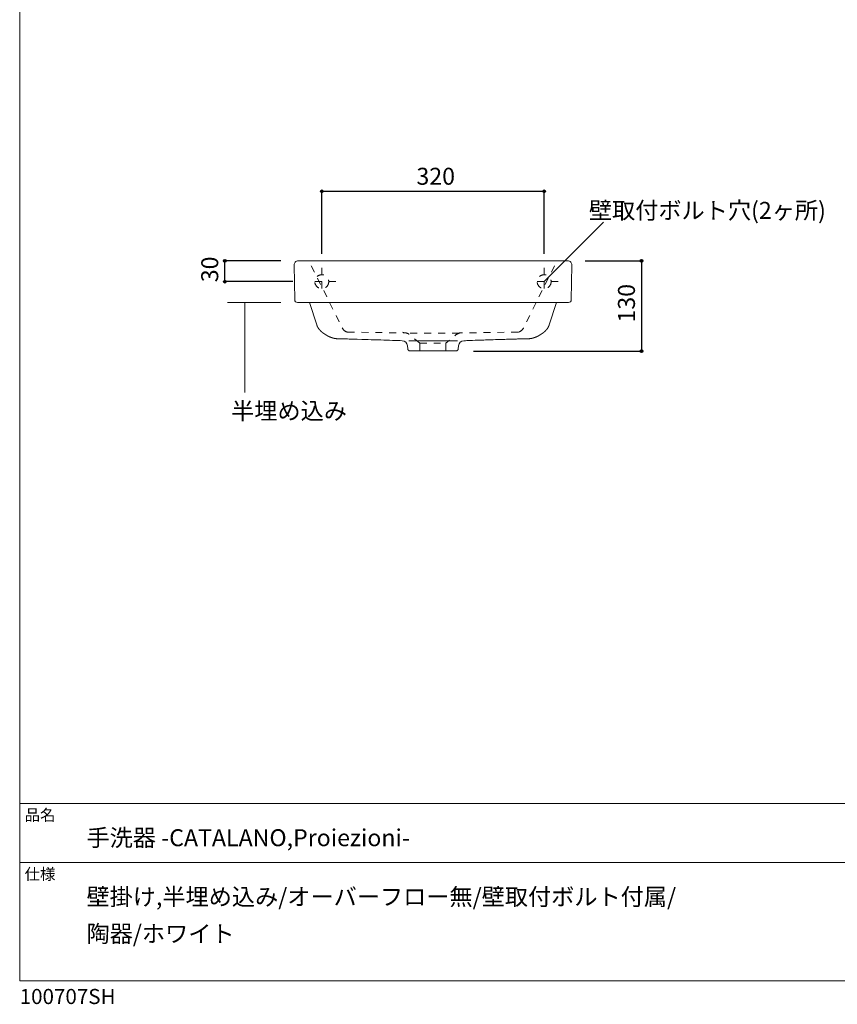
# Model space of a CAD drawing. Units: millimetres. Extents: x -292 to 1658, y -875 to 1959.
# Drawn here: x -292 to 884, y -875 to 542 of the extents above; entities that cross this region are included whole.
import ezdxf

# ---------------------------------------------------------------- set-up
doc = ezdxf.new("R2010")
doc.units = ezdxf.units.MM
doc.header["$LTSCALE"] = 127
doc.header["$PDMODE"] = 1
doc.header["$PDSIZE"] = -2
doc.linetypes.add('STYLE_12', pattern=[0.15748, 0.07874, -0.07874])
doc.linetypes.add('STYLE_13', pattern=[0.0375, 0.025, -0.0125])
for name, color, linetype in [('ADF70-1711', 7, 'Continuous'), ('notes', 7, 'Continuous'), ('template', 7, 'Continuous')]:
    doc.layers.add(name, color=color, linetype=linetype)
doc.styles.add('ＭＳ ゴシック', font='txt', dxfattribs={"bigfont": 'ＭＳ ゴシック'})
doc.dimstyles.new('tform線あり', dxfattribs={"dimtxt": 24.432617, "dimasz": 3.999756, "dimexe": 0, "dimexo": 25, "dimgap": 0.5, "dimtad": 1, "dimdec": 1, "dimzin": 11, "dimdsep": 46, "dimtxsty": 'ＭＳ ゴシック', "dimblk": 'DOT', "dimcen": 0, "dimazin": 0, "dimtfac": 1, "dimtdec": 1, "dimtix": 1, "dimtmove": 0, "dimatfit": 0, "dimldrblk": 'DOT', "dimfxl": 1, "dimfrac": 2, "dimtolj": 1, "dimtzin": 11, "dimarcsym": 0})

# ---------------------------------------------------------------- blocks, each defined once
blk = doc.blocks.new('*D11')
at = {"linetype": 'Continuous', "lineweight": -2}
h = blk.add_hatch(color=0, dxfattribs=at)
edge = h.paths.add_edge_path()
edge.add_arc((142.3, 294.7), 2, 0, 360, ccw=False)
h = blk.add_hatch(color=0, dxfattribs=at)
edge = h.paths.add_edge_path()
edge.add_arc((462.3, 294.7), 2, 0, 360, ccw=False)
at = {"color": 0, "linetype": 'Continuous', "lineweight": -2}
for p, q in [((142.3, 204.7), (142.3, 294.7)), ((142.3, 294.7), (462.3, 294.7)), ((462.3, 204.7), (462.3, 294.7))]:
    blk.add_line(p, q, dxfattribs=at)
for centre in [(142.3, 294.7), (462.3, 294.7)]:
    blk.add_circle(centre, 2, dxfattribs=at)
at = {"layer": 'Defpoints', "color": 0, "lineweight": 0}
for p in [(142.3, 294.7), (142.3, 179.7), (462.3, 179.7)]:
    blk.add_point(p, dxfattribs=at)
at = {"color": 0, "insert": (278.5, 328.6), "char_height": 24.43, "attachment_point": 1, "line_spacing_factor": 0.782827, "style": 'ＭＳ ゴシック'}
blk.add_mtext('320', dxfattribs=at)
blk = doc.blocks.new('_DOT')
at = {"color": 0, "linetype": 'ByBlock', "lineweight": -2}
blk.add_line((-0.5, 0), (-1, 0), dxfattribs=at)
at = {"color": 0, "linetype": 'ByBlock', "lineweight": -2, "const_width": 0.5}
blk.add_lwpolyline([(-0.25, 0, 1), (0.25, 0, 1)], format="xyb", close=True, dxfattribs=at)
blk = doc.blocks.new('*D12')
at = {"linetype": 'Continuous', "lineweight": -2}
h = blk.add_hatch(color=0, dxfattribs=at)
edge = h.paths.add_edge_path()
edge.add_arc((2.8, 194.7), 2, 0, 360, ccw=False)
h = blk.add_hatch(color=0, dxfattribs=at)
edge = h.paths.add_edge_path()
edge.add_arc((2.8, 164.7), 2, 0, 360, ccw=False)
at = {"color": 0, "linetype": 'Continuous', "lineweight": -2}
for p, q in [((83.4, 194.7), (2.8, 194.7)), ((2.8, 164.7), (2.8, 194.7)), ((100.8, 164.7), (2.8, 164.7))]:
    blk.add_line(p, q, dxfattribs=at)
for centre in [(2.8, 194.7), (2.8, 164.7)]:
    blk.add_circle(centre, 2, dxfattribs=at)
at = {"layer": 'Defpoints', "color": 0, "lineweight": 0}
for p in [(108.4, 194.7), (2.8, 164.7), (125.8, 164.7)]:
    blk.add_point(p, dxfattribs=at)
at = {"color": 0, "insert": (-31.1, 163.9), "char_height": 24.43, "attachment_point": 1, "rotation": 90, "line_spacing_factor": 0.782827, "style": 'ＭＳ ゴシック'}
blk.add_mtext('30', dxfattribs=at)
blk = doc.blocks.new('*D13')
at = {"linetype": 'Continuous', "lineweight": -2}
h = blk.add_hatch(color=0, dxfattribs=at)
edge = h.paths.add_edge_path()
edge.add_arc((602.3, 194.7), 2, 0, 360, ccw=False)
h = blk.add_hatch(color=0, dxfattribs=at)
edge = h.paths.add_edge_path()
edge.add_arc((602.3, 64.7), 2, 0, 360, ccw=False)
at = {"color": 0, "linetype": 'Continuous', "lineweight": -2}
for p, q in [((521.2, 194.7), (602.3, 194.7)), ((602.3, 194.7), (602.3, 64.7)), ((360.7, 64.7), (602.3, 64.7))]:
    blk.add_line(p, q, dxfattribs=at)
for centre in [(602.3, 194.7), (602.3, 64.7)]:
    blk.add_circle(centre, 2, dxfattribs=at)
at = {"layer": 'Defpoints', "color": 0, "lineweight": 0}
for p in [(496.2, 194.7), (602.3, 194.7), (335.7, 64.7)]:
    blk.add_point(p, dxfattribs=at)
at = {"color": 0, "insert": (568.5, 105.9), "char_height": 24.43, "attachment_point": 1, "rotation": 90, "line_spacing_factor": 0.782827, "style": 'ＭＳ ゴシック'}
blk.add_mtext('130', dxfattribs=at)

msp = doc.modelspace()

# ---------------------------------------------------------------- linework, layer by layer
at = {"layer": 'ADF70-1711', "color": 7, "linetype": 'Continuous', "lineweight": 15}
for p, q in [((102.44, 188.63), (103.31, 138.66)), ((122.44, 194.73), (108.44, 194.73)), ((302.33, 194.73), (122.44, 194.73)), ((302.33, 194.73), (496.23, 194.73)), ((502.23, 188.63), (501.36, 138.66)), ((123.31, 134.73), (107.31, 134.73)), ((123.31, 134.73), (302.33, 134.73)), ((124.71, 134.73), (135, 102.73)), ((481.36, 134.73), (302.33, 134.73)), ((479.96, 134.73), (469.67, 102.73)), ((481.36, 134.73), (497.36, 134.73)), ((165.57, 82.54), (165.24, 82.55)), ((265.63, 72.41), (266.03, 67.89)), ((267.62, 79.7), (337.62, 79.71)), ((339.03, 72.41), (338.64, 67.89)), ((439.09, 82.54), (439.43, 82.55)), ((335.65, 65.15), (269.02, 65.15))]:
    msp.add_line(p, q, dxfattribs=at)
at = {"layer": 'ADF70-1711', "color": 7, "linetype": 'STYLE_12', "lineweight": 15}
for p, q in [((142.33, 184.72), (142.33, 144.75)), ((462.33, 184.72), (462.33, 144.75)), ((162.32, 164.73), (122.35, 164.73)), ((482.32, 164.73), (442.35, 164.73)), ((179.4, 92.1), (264.36, 90.89)), ((339.72, 90.57), (264.92, 90.57)), ((424.93, 92.1), (339.98, 90.89)), ((283.36, 76.18), (320.98, 76.18)), ((283.36, 76.18), (283.36, 65.15)), ((320.98, 76.18), (320.98, 65.15))]:
    msp.add_line(p, q, dxfattribs=at)
at = {"layer": 'ADF70-1711', "color": 7, "linetype": 'STYLE_13', "lineweight": 15}
msp.add_line((177.08, 194.73), (191.08, 194.73), dxfattribs=at)
at = {"layer": 'ADF70-1711', "color": 7, "linetype": 'STYLE_12', "lineweight": 15, "flags": 128}
for points in [[(179.4, 92.1, -0.2307939), (171.9, 97.86), (171.63, 98.4), (125.38, 191.23), (125.19, 191.61, 0.2844567), (120.15, 194.73, 0.2844567)], [(424.93, 92.1, 0.2307939), (432.43, 97.86), (432.7, 98.4), (478.96, 191.23), (479.15, 191.61, -0.2844567), (484.19, 194.73, -0.2844567)], [(283.36, 76.18), (269.08, 88.16, 0.1316681), (262.51, 91.22), (257.51, 92.1)], [(342.29, 91.19, 0.1377989), (334.9, 87.85), (320.98, 76.18)]]:
    msp.add_lwpolyline(points, format="xyb", dxfattribs=at)
at = {"layer": 'ADF70-1711', "color": 7, "linetype": 'Continuous', "lineweight": 15, "flags": 128}
for points in [[(172.95, 82.39), (172.41, 82.4, -0.0000752), (169.59, 82.46), (169.04, 82.47, -0.0001207), (167.32, 82.51), (167.29, 82.51, -0.0001654), (165.63, 82.54), (165.57, 82.54)], [(257.95, 79.71, 0.0001695), (246.57, 80.1), (243.93, 80.2, 0.0005042), (227.26, 80.76), (217.74, 81.07, 0.0004688), (199.94, 81.64), (193.4, 81.84, 0.0001885), (188.67, 81.98, 0.0004926), (183.94, 82.12), (181.69, 82.18, 0.0014208), (177.03, 82.3), (175.1, 82.34, 0.0004739), (174.29, 82.36), (174.22, 82.36, -0.0011034), (173.56, 82.38), (173.49, 82.38, 0.0029737), (172.96, 82.39), (172.95, 82.39)], [(346.72, 79.71, -0.0001087), (355.48, 80.01), (359.17, 80.14, -0.0005313), (375.3, 80.69), (378.08, 80.78, -0.0002141), (392.36, 81.24), (393.43, 81.28, -0.0001905), (405.56, 81.66), (408.01, 81.74, -0.0002642), (415.23, 81.96), (415.37, 81.96, -0.0006454), (422.32, 82.16), (423.7, 82.2, -0.0012892), (427.88, 82.31), (429.57, 82.34, -0.0004681), (430.37, 82.36), (430.44, 82.36, 0.0011034), (431.11, 82.38), (431.18, 82.38, -0.0029737), (431.71, 82.39), (431.72, 82.39)], [(431.72, 82.39), (432.26, 82.4, 0.0000752), (435.08, 82.46), (435.63, 82.47, 0.0001207), (437.35, 82.51), (437.38, 82.51, 0.0001654), (439.04, 82.54), (439.09, 82.54)]]:
    msp.add_lwpolyline(points, format="xyb", dxfattribs=at)
at = {"layer": 'ADF70-1711', "color": 7, "linetype": 'STYLE_12', "lineweight": 15}
for centre in [(142.33, 164.71), (462.33, 164.71)]:
    msp.add_circle(centre, 10, dxfattribs=at)
at = {"layer": 'ADF70-1711', "color": 7, "linetype": 'Continuous', "lineweight": 15}
for centre, radius, start, end in [((108.44, 188.73), 6, 90, 181), ((496.23, 188.73), 6, 359, 90), ((107.31, 138.73), 4, 181, 270), ((497.36, 138.73), 4, 270, 359), ((257.66, 71.71), 8, 4.99943, 87.95521), ((347, 71.71), 8, 92.04479, 175.00057), ((269.02, 68.15), 3, 185, 270), ((335.65, 68.15), 3, 270, 355)]:
    msp.add_arc(centre, radius, start, end, dxfattribs=at)
for points, weights in [([(165.24, 82.55), (165.22, 82.55), (164.92, 82.56), (164.62, 82.56), (164.32, 82.58), (164.14, 82.6), (163.97, 82.61), (163.32, 82.65), (162.68, 82.73), (162.54, 82.74), (162.39, 82.76), (161.64, 82.85), (160.9, 82.99), (160.16, 83.14), (159.43, 83.3), (159.43, 83.3), (159.43, 83.3), (158.69, 83.47), (157.96, 83.69), (157.83, 83.73), (157.7, 83.77), (156.86, 84.02), (156.04, 84.32), (156, 84.33), (155.96, 84.35), (155.21, 84.62), (154.48, 84.93), (154.43, 84.95), (154.39, 84.96), (153.74, 85.24), (153.1, 85.53), (153.06, 85.55), (153.02, 85.57), (152.47, 85.83), (151.92, 86.11), (151.89, 86.12), (151.86, 86.14), (151.37, 86.38), (150.9, 86.64), (150.42, 86.9), (149.95, 87.16), (149.89, 87.2), (149.83, 87.23), (149.23, 87.57), (148.65, 87.92), (148.38, 88.08), (148.1, 88.25), (147.29, 88.74), (146.49, 89.26), (146.28, 89.4), (146.06, 89.54), (145.7, 89.77), (145.34, 90.02), (145.31, 90.04), (145.28, 90.06), (144.98, 90.26), (144.68, 90.47), (144.39, 90.68), (144.09, 90.89), (144.06, 90.92), (144.02, 90.95), (143.64, 91.22), (143.28, 91.49), (143.19, 91.57), (143.1, 91.64), (142.66, 91.97), (142.25, 92.32), (142.2, 92.36), (142.15, 92.4), (141.83, 92.67), (141.52, 92.95), (141.2, 93.23), (140.9, 93.52), (140.9, 93.52), (140.9, 93.52), (140.59, 93.81), (140.29, 94.12), (140.25, 94.15), (140.22, 94.19), (139.85, 94.57), (139.49, 94.97), (139.47, 94.99), (139.46, 95.01), (139.14, 95.36), (138.84, 95.73), (138.54, 96.09), (138.26, 96.47), (138.23, 96.51), (138.2, 96.54), (137.87, 96.99), (137.55, 97.46), (137.5, 97.55), (137.44, 97.64), (137.13, 98.1), (136.86, 98.58), (136.83, 98.62), (136.81, 98.66), (136.58, 99.06), (136.36, 99.46), (136.15, 99.87), (135.96, 100.29), (135.93, 100.35), (135.9, 100.42), (135.64, 100.96), (135.43, 101.52), (135.41, 101.55), (135.4, 101.58), (135.19, 102.14), (135, 102.71), (135, 102.72), (135, 102.73)], [1, 1, 1, 0.999759009894, 1, 1, 1, 0.999651116724, 1, 1, 1, 0.999394744398, 1, 0.999835652377, 1, 1, 1, 0.999466131368, 1, 1, 1, 0.999587904955, 1, 1, 1, 0.999711479266, 1, 1, 1, 0.99978991871, 1, 1, 1, 0.999880767071, 1, 1, 1, 0.999917623549, 1, 0.999952977743, 1, 1, 1, 0.999900809751, 1, 1, 1, 0.999822808711, 1, 1, 1, 0.999965047049, 1, 1, 1, 0.999973399196, 1, 0.999968029048, 1, 1, 1, 0.999888131447, 1, 1, 1, 0.999768395436, 1, 1, 1, 0.999892139344, 1, 0.999878692433, 1, 1, 1, 0.999862391228, 1, 1, 1, 0.999653655215, 1, 1, 1, 0.999834071888, 1, 0.999739002302, 1, 1, 1, 0.999628374056, 1, 1, 1, 0.999442734802, 1, 1, 1, 0.999835898674, 1, 0.999674157078, 1, 1, 1, 0.999483153522, 1, 1, 1, 0.999575194096, 1, 1, 1]), ([(439.43, 82.55), (439.45, 82.55), (439.75, 82.56), (440.05, 82.56), (440.35, 82.58), (440.53, 82.6), (440.7, 82.61), (441.34, 82.65), (441.99, 82.73), (442.13, 82.74), (442.28, 82.76), (443.02, 82.85), (443.76, 82.99), (444.5, 83.14), (445.24, 83.3), (445.24, 83.3), (445.24, 83.3), (445.98, 83.47), (446.7, 83.69), (446.84, 83.73), (446.97, 83.77), (447.81, 84.02), (448.63, 84.32), (448.67, 84.33), (448.71, 84.35), (449.46, 84.62), (450.19, 84.93), (450.24, 84.95), (450.28, 84.96), (450.93, 85.24), (451.56, 85.53), (451.61, 85.55), (451.65, 85.57), (452.2, 85.83), (452.75, 86.11), (452.78, 86.12), (452.81, 86.14), (453.29, 86.38), (453.77, 86.64), (454.25, 86.9), (454.72, 87.16), (454.78, 87.2), (454.84, 87.23), (455.43, 87.57), (456.02, 87.92), (456.29, 88.08), (456.57, 88.25), (457.38, 88.74), (458.17, 89.26), (458.39, 89.4), (458.6, 89.54), (458.97, 89.77), (459.33, 90.02), (459.36, 90.04), (459.39, 90.06), (459.69, 90.26), (459.99, 90.47), (460.28, 90.68), (460.57, 90.89), (460.61, 90.92), (460.65, 90.95), (461.02, 91.22), (461.39, 91.49), (461.48, 91.57), (461.57, 91.64), (462, 91.97), (462.42, 92.32), (462.47, 92.36), (462.52, 92.4), (462.84, 92.67), (463.15, 92.95), (463.46, 93.23), (463.77, 93.52), (463.77, 93.52), (463.77, 93.52), (464.08, 93.81), (464.38, 94.12), (464.41, 94.15), (464.45, 94.19), (464.82, 94.57), (465.17, 94.97), (465.19, 94.99), (465.21, 95.01), (465.53, 95.36), (465.83, 95.73), (466.13, 96.09), (466.41, 96.47), (466.44, 96.51), (466.46, 96.54), (466.8, 96.99), (467.11, 97.46), (467.17, 97.55), (467.23, 97.64), (467.54, 98.1), (467.81, 98.58), (467.84, 98.62), (467.86, 98.66), (468.09, 99.06), (468.3, 99.46), (468.52, 99.87), (468.71, 100.29), (468.74, 100.35), (468.77, 100.42), (469.03, 100.96), (469.24, 101.52), (469.25, 101.55), (469.27, 101.58), (469.48, 102.14), (469.67, 102.71), (469.67, 102.72), (469.67, 102.73)], [1, 1, 1, 0.999759009891, 1, 1, 1, 0.99965111672, 1, 1, 1, 0.999394744204, 1, 0.999835652322, 1, 1, 1, 0.999466130845, 1, 1, 1, 0.999587904327, 1, 1, 1, 0.99971147876, 1, 1, 1, 0.999789918328, 1, 1, 1, 0.999880767019, 1, 1, 1, 0.999917623268, 1, 0.999952978266, 1, 1, 1, 0.999900802148, 1, 1, 1, 0.999822849098, 1, 1, 1, 0.999965016297, 1, 1, 1, 0.999973413901, 1, 0.999968028896, 1, 1, 1, 0.999888130925, 1, 1, 1, 0.999768394368, 1, 1, 1, 0.999892138861, 1, 0.999878691928, 1, 1, 1, 0.999862390692, 1, 1, 1, 0.999653634052, 1, 1, 1, 0.999834071251, 1, 0.999739001332, 1, 1, 1, 0.99962837402, 1, 1, 1, 0.999442736871, 1, 1, 1, 0.999835899374, 1, 0.999674159472, 1, 1, 1, 0.999483157583, 1, 1, 1, 0.999575197665, 1, 1, 1])]:
    msp.add_rational_spline(points, weights, degree=2, knots=[0, 0, 0, 1, 1, 2, 2, 3, 3, 4, 4, 5, 5, 6, 6, 7, 7, 8, 8, 9, 9, 10, 10, 11, 11, 12, 12, 13, 13, 14, 14, 15, 15, 16, 16, 17, 17, 18, 18, 19, 19, 20, 20, 21, 21, 22, 22, 23, 23, 24, 24, 25, 25, 26, 26, 27, 27, 28, 28, 29, 29, 30, 30, 31, 31, 32, 32, 33, 33, 34, 34, 35, 35, 36, 36, 37, 37, 38, 38, 39, 39, 40, 40, 41, 41, 42, 42, 43, 43, 44, 44, 45, 45, 46, 46, 47, 47, 48, 48, 49, 49, 50, 50, 51, 51, 52, 52, 53, 53, 54, 54, 55, 55, 55], dxfattribs=at)
at = {"layer": 'notes', "color": 7, "linetype": 'Continuous', "lineweight": 5}
for p, q in [((462.28, 164.73), (547.73, 250.18)), ((83.35, 134.73), (6.65, 134.73)), ((31.65, 134.73), (31.65, 5))]:
    msp.add_line(p, q, dxfattribs=at)
at = {"layer": 'template', "color": 7, "linetype": 'Continuous', "lineweight": 5}
for p, q in [((1657.64, -586.31), (-292.36, -586.31)), ((1657.64, -671.31), (-292.36, -671.31))]:
    msp.add_line(p, q, dxfattribs=at)
at = {"layer": 'template', "color": 7, "linetype": 'Continuous', "lineweight": 5, "flags": 128}
msp.add_lwpolyline([(1657.64, 1958.69), (-292.36, 1958.69), (-292.36, -841.31), (1657.64, -841.31), (1657.64, 1958.69)], dxfattribs=at)

# ---------------------------------------------------------------- texts
at = {"layer": 'notes', "color": 7, "attachment_point": 1, "line_spacing_factor": 0.782827, "style": 'ＭＳ ゴシック'}
for s, insert, char_height in [('壁取付ボルト穴(2ヶ所)', (526.64, 279.49), 24.4326), ('半埋め込み', (11.91, -9.04), 24.433)]:
    msp.add_mtext(s, dxfattribs=dict(at, insert=insert, char_height=char_height))
at = {"layer": 'template', "color": 7, "attachment_point": 1, "style": 'ＭＳ ゴシック'}
for s, insert, char_height, line_spacing_factor in [('品名', (-285.36, -594.73), 16.288, 0.782827), ('手洗器 -CATALANO,Proiezioni-', (-196.28, -623.31), 24.4326, 0.782827), ('仕様', (-285.36, -679.73), 16.288, 0.782827), ('壁掛け,半埋め込み/オーバーフロー無/壁取付ボルト付属/\\P陶器/ホワイト', (-196.28, -708.31), 24.4326, 1.304711), ('100707SH', (-292.36, -853.17), 21.718, 0.782827)]:
    msp.add_mtext(s, dxfattribs=dict(at, insert=insert, char_height=char_height, line_spacing_factor=line_spacing_factor))

# ---------------------------------------------------------------- dimensions: what is measured, and where the dimension line sits
at = {"layer": 'notes', "color": 7, "linetype": 'Continuous', "lineweight": 5}
dim = msp.add_linear_dim(base=(142.33, 294.73), p1=(462.33, 179.72), p2=(142.33, 179.72), dimstyle='tform線あり', override={"dimgap": 5, "dimpost": '<>', "dimtxsty": 'ＭＳ ゴシック', "dimtmove": 2}, dxfattribs=at)
dim.commit()
dim.dimension.update_dxf_attribs({"geometry": '*D11', "text_midpoint": (302.33, 294.73)})
for base, p1, p2, picture, middle in [((2.77, 164.73), (108.44, 194.73), (125.76, 164.73), '*D12', (2.77, 179.73)), ((602.33, 194.73), (335.65, 64.73), (496.23, 194.73), '*D13', (602.33, 129.73))]:
    dim = msp.add_linear_dim(base=base, p1=p1, p2=p2, angle=90, dimstyle='tform線あり', override={"dimgap": 5, "dimpost": '<>', "dimtxsty": 'ＭＳ ゴシック', "dimtmove": 2}, dxfattribs=at)
    dim.commit()
    dim.dimension.update_dxf_attribs({"geometry": picture, "text_midpoint": middle})

doc.saveas('drawing.dxf')
